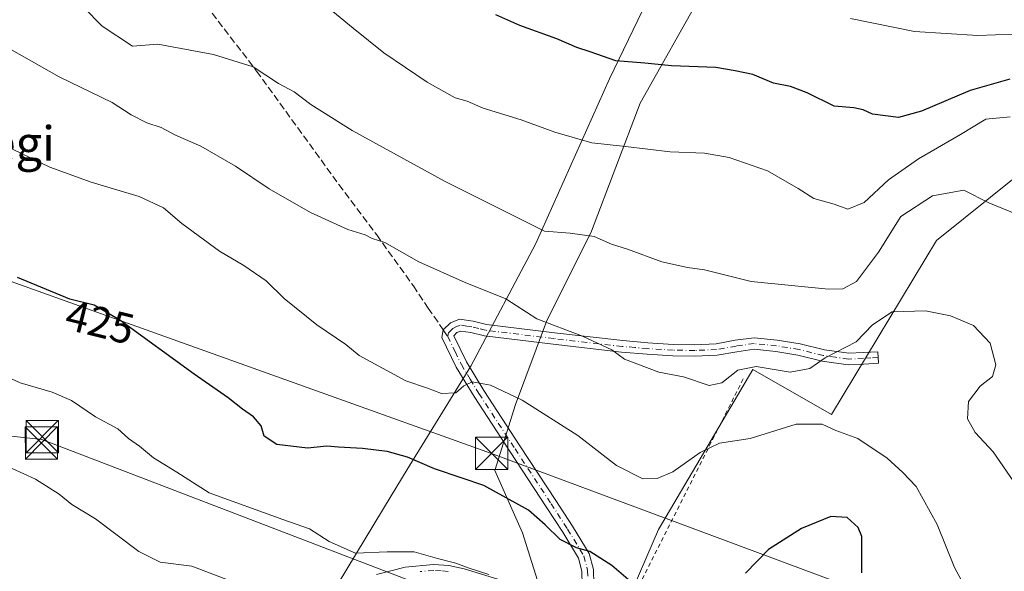
# Model space of a CAD drawing. Units: metres. Extents: x 597020 to 600478, y 4742996 to 4745358.
# Drawn here: x 597963 to 598192, y 4744237 to 4744365 of the extents above; entities that cross this region are included whole.
import ezdxf
from ezdxf.enums import TextEntityAlignment as Align

# ---------------------------------------------------------------- set-up
doc = ezdxf.new("R2010")
doc.units = ezdxf.units.M
doc.header["$MEASUREMENT"] = 0
for name, pattern in [('DGN Style 2', [1.6480167562047852, 0.988810053722871, -0.6592067024819142]), ('DGN Style 3', [2.307223458686699, 1.648016756204785, -0.6592067024819142]), ('DGN Style 4', [2.6384748266838614, 1.318413404963828, -0.6592067024819142, 0.001648016756204785, -0.6592067024819142])]:
    doc.linetypes.add(name, pattern=pattern)
for name, color, linetype, lineweight in [('Alambrada', 7, 'DGN Style 2', 0), ('Arbolado forestal CxS', 92, 'Continuous', 0), ('Camino Cxs', 7, 'Continuous', 0), ('Camino eje', 30, 'DGN Style 4', 13), ('Corriente natural oculto Cxs', 9, 'Continuous', 13), ('Cultivos herbáceos CxS', 92, 'Continuous', 0), ('Curva de nivel maestra', 30, 'Continuous', 30), ('Curva de nivel normal', 30, 'Continuous', 0), ('Entidad de ámbito territorial', 7, 'Continuous', 0), ('Entidad de ámbito territorial CxS', 92, 'Continuous', 0), ('Municipio', 91, 'Continuous', 13), ('Municipio CxS', 4, 'Continuous', 0), ('Rótulo de curva de nivel directora', 7, 'Continuous', 0), ('Senda', 7, 'DGN Style 3', 0), ('Senda no paivmentada conexión', 7, 'DGN Style 3', 0), ('Tendido', 6, 'Continuous', 0), ('Texto cartográfico', 7, 'Continuous', 0), ('Torre de tendido puntual', 7, 'Continuous', 0)]:
    doc.layers.add(name, color=color, linetype=linetype, lineweight=lineweight)
doc.styles.add('Style-Arial', font='txt')

# ---------------------------------------------------------------- blocks, each defined once
blk = doc.blocks.new('5TTEND')
at = {"layer": 'Corriente natural oculto Cxs', "color": 7, "linetype": 'Continuous', "lineweight": 0}
for p, q in [((-0.375, 0.3754), (0.375, -0.3746)), ((0.3720000000000001, 0.3784000000000001), (-0.3720000000000001, -0.3776))]:
    blk.add_line(p, q, dxfattribs=at)
at = {"layer": 'Corriente natural oculto Cxs', "color": 7, "linetype": 'Continuous', "lineweight": 0, "flags": 128}
blk.add_lwpolyline([(-0.375, -0.3746), (0.375, -0.3746), (0.375, 0.3754), (-0.375, 0.3754), (-0.3720000000000001, -0.3776)], dxfattribs=at)

msp = doc.modelspace()

# ---------------------------------------------------------------- linework, layer by layer
at = {"layer": 'Alambrada', "color": 7, "linetype": 'DGN Style 2', "lineweight": 0, "extrusion": (-0.8938510802273226, 0.4481129283600581, 0.01500166034218476), "elevation": 1591340.478412835, "flags": 128}
msp.add_lwpolyline([(-4509219.109731003, -23439.74504945148), (-4509163.905487911, -23450.14571985181), (-4509147.134940038, -23451.93942169931)], dxfattribs=at)
at = {"layer": 'Arbolado forestal CxS', "color": 92, "linetype": 'Continuous', "lineweight": 0}
for points in [[(598189.9824999999, 4744501.508300001, 497.4612000000052), (598172.2295000004, 4744469.630100001, 486.6601999999984), (598141.6781000001, 4744422.196900001, 470.110799999995), (598136.0500999996, 4744410.941500001, 466.3044999999984), (598130.4219000004, 4744390.842700001, 461.6682000000001), (598121.5778999999, 4744371.547700001, 455.3959999999934), (598107.1061000006, 4744345.8213, 448.382500000007), (598095.8498999998, 4744316.074899999, 440.7339000000065), (598085.3981, 4744295.1721, 435.4489000000031), (598078.1621000003, 4744275.8773, 430.0350999999937), (598073.3378999997, 4744260.6021, 426.6919999999955), (598079.7692999998, 4744246.130700001, 423.8494999999967), (598084.5926999999, 4744230.8555, 421.7366999999941), (598076.5528999995, 4744216.384500001, 416.8315000000002), (598069.3169, 4744202.7171, 412.7373999999982), (598078.9643000001, 4744193.069499999, 411.5047999999952), (598087.2317000004, 4744193.745300001, 413.0935999999929)], [(598189.9824999999, 4744501.508300001, 497.4612000000052), (598172.2295000004, 4744469.630100001, 486.6601999999984), (598141.6781000001, 4744422.196900001, 470.110799999995), (598136.0500999996, 4744410.941500001, 466.3044999999984), (598130.4219000004, 4744390.842700001, 461.6682000000001), (598121.5778999999, 4744371.547700001, 455.3959999999934), (598107.1061000006, 4744345.8213, 448.382500000007), (598095.8498999998, 4744316.074899999, 440.7339000000065), (598085.3981, 4744295.1721, 435.4489000000031), (598078.1621000003, 4744275.8773, 430.0350999999937), (598073.3378999997, 4744260.6021, 426.6919999999955), (598079.7692999998, 4744246.130700001, 423.8494999999967), (598084.5926999999, 4744230.8555, 421.7366999999941), (598076.5528999995, 4744216.384500001, 416.8315000000002), (598069.3169, 4744202.7171, 412.7373999999982), (598078.9643000001, 4744193.069499999, 411.5047999999952), (598087.2317000004, 4744193.745300001, 413.0935999999929)], [(598324.0072999997, 4744347.0955, 468.6447999999946), (598304.8639000002, 4744341.2883, 464.0973999999987), (598298.4754999997, 4744363.011299999, 465.7565000000032), (598285.2465000004, 4744363.840700001, 463.9104999999981), (598227.9912999999, 4744339.720899999, 448.0274000000064), (598200.9868999999, 4744334.030300001, 443.4619999999995), (598175.8677000003, 4744313.944499999, 438.5063999999985), (598151.5277000006, 4744273.567100001, 432.1950999999972), (598133.2547000004, 4744283.989700001, 435.8340000000026), (598111.3885000005, 4744246.913899999, 428.5592000000034), (598097.1278999997, 4744213.957900001, 420.6385000000009), (598087.2317000004, 4744193.745300001, 413.0935999999929), (598078.9643000001, 4744193.069499999, 411.5047999999952), (598069.3169, 4744202.7171, 412.7373999999982), (598076.5528999995, 4744216.384500001, 416.8315000000002), (598084.5926999999, 4744230.8555, 421.7366999999941), (598079.7692999998, 4744246.130700001, 423.8494999999967), (598073.3378999997, 4744260.6021, 426.6919999999955), (598078.1621000003, 4744275.8773, 430.0350999999937), (598085.3981, 4744295.1721, 435.4489000000031), (598095.8498999998, 4744316.074899999, 440.7339000000065), (598107.1061000006, 4744345.8213, 448.382500000007), (598121.5778999999, 4744371.547700001, 455.3959999999934)], [(598121.5778999999, 4744371.547700001, 455.3959999999934), (598107.1061000006, 4744345.8213, 448.382500000007), (598095.8498999998, 4744316.074899999, 440.7339000000065), (598085.3981, 4744295.1721, 435.4489000000031), (598078.1621000003, 4744275.8773, 430.0350999999937), (598073.3378999997, 4744260.6021, 426.6919999999955), (598079.7692999998, 4744246.130700001, 423.8494999999967), (598084.5926999999, 4744230.8555, 421.7366999999941), (598076.5528999995, 4744216.384500001, 416.8315000000002), (598069.3169, 4744202.7171, 412.7373999999982), (598078.9643000001, 4744193.069499999, 411.5047999999952), (598087.2317000004, 4744193.745300001, 413.0935999999929), (598082.2335000001, 4744183.536699999, 409.6517000000022), (598084.4518999998, 4744179.7347, 408.8819999999978), (598093.5214999998, 4744176.0759, 409.8451999999961), (598124.8205000004, 4744168.1569, 411.2456999999995), (598151.4360999997, 4744162.7125, 411.0117999999929), (598165.7265, 4744166.442700001, 414.2949999999983), (598184.3211000003, 4744158.588099999, 415.0516999999964), (598195.6240999997, 4744156.268100001, 415.2887999999948)], [(598324.0072999997, 4744347.0955, 468.6447999999946), (598304.8639000002, 4744341.2883, 464.0973999999987), (598298.4754999997, 4744363.011299999, 465.7565000000032), (598285.2465000004, 4744363.840700001, 463.9104999999981), (598227.9912999999, 4744339.720899999, 448.0274000000064), (598200.9868999999, 4744334.030300001, 443.4619999999995), (598175.8677000003, 4744313.944499999, 438.5063999999985), (598151.5277000006, 4744273.567100001, 432.1950999999972), (598133.2547000004, 4744283.989700001, 435.8340000000026), (598111.3885000005, 4744246.913899999, 428.5592000000034), (598097.1278999997, 4744213.957900001, 420.6385000000009), (598087.2317000004, 4744193.745300001, 413.0935999999929)]]:
    msp.add_polyline3d(points, dxfattribs=at)
at = {"layer": 'Camino Cxs', "color": 7, "linetype": 'Continuous', "lineweight": 0}
for points in [[(598093.6601, 4744233.9801, 425.3080999999948), (598093.5900999998, 4744237.200099999, 425.7734999999957), (598092.8000999996, 4744240.2301, 426.1340000000055), (598089.1300999997, 4744246.2301, 427.2853999999934), (598085.3300999999, 4744252.130100001, 427.6637000000047), (598076.9501, 4744264.870100001, 428.6931999999942), (598068.5500999996, 4744277.720100001, 430.5414000000019), (598064.4301000005, 4744284.530099999, 431.061600000001), (598061.0601000005, 4744291.440099999, 431.8306000000011), (598061.4200999998, 4744293.2301, 432.1830000000046), (598063.1001000004, 4744294.850099999, 432.8053999999975), (598065.1901000004, 4744295.6601, 433.4043999999994), (598068.3201000001, 4744295.2301, 433.741399999999), (598071.4600999998, 4744294.450099999, 433.8353000000062), (598087.2600999996, 4744292.5101, 436.5973999999987), (598103.0601000005, 4744290.710100001, 437.7109000000055), (598108.9301000005, 4744290.200099999, 438.5197999999946), (598114.8101000005, 4744289.8201, 438.7390000000014), (598119.7701000003, 4744289.7601, 439.309699999998), (598124.7200999996, 4744289.960100001, 439.9517000000051), (598129.1501000002, 4744290.780099999, 440.6252999999998), (598133.5701000001, 4744291.380100001, 440.7762999999978), (598138.9200999998, 4744290.8301, 440.0497000000032), (598144.2801000001, 4744289.960100001, 439.1606000000029), (598149.8800999997, 4744288.550100001, 437.8785999999964), (598155.5201000003, 4744287.770099999, 436.0969999999944), (598158.9101, 4744287.950099999, 435.2851999999984), (598162.3000999996, 4744288.120100001, 434.4100999999937), (598162.4401000004, 4744285.460100001, 433.7563999999985), (598159.0500999996, 4744285.280099999, 434.5264000000025), (598155.4101, 4744285.090100001, 435.3254000000015), (598149.3701, 4744285.9301, 436.8408000000054), (598143.7401000002, 4744287.350099999, 437.4392999999982), (598138.5701000001, 4744288.1801, 438.0117999999929), (598133.6101000002, 4744288.690099999, 438.4612999999954), (598129.5701000001, 4744288.140100001, 438.3298000000068), (598125.0100999996, 4744287.300100001, 438.0822000000044), (598119.8000999996, 4744287.090100001, 438.0154000000039), (598114.7100999998, 4744287.1501, 437.7130000000034), (598108.7301000003, 4744287.540100001, 437.2477999999974), (598102.8000999996, 4744288.050100001, 436.6597000000039), (598086.9401000004, 4744289.860099999, 435.5926999999938), (598070.9700999996, 4744291.8201, 433.1839000000036), (598067.8101000005, 4744292.610099999, 432.9196999999986), (598065.5100999996, 4744292.9301, 432.633600000001), (598064.5701000001, 4744292.5601, 432.3585000000021), (598063.8651000002, 4744291.845100001, 432.1147999999957), (598066.7701000003, 4744285.8101, 431.4839000000065), (598070.8101000005, 4744279.140100001, 430.5678000000044), (598079.1801000005, 4744266.3301, 430.210699999996), (598087.5701000001, 4744253.5801, 428.0975999999937), (598091.3901000004, 4744247.6501, 428.3171000000002), (598095.2801000001, 4744241.290100001, 427.2630000000063), (598096.2500999998, 4744237.5701, 425.4323000000004), (598096.3300999999, 4744234.1601, 424.8064000000013)], [(598093.6601, 4744233.9801, 425.3080999999948), (598093.5900999998, 4744237.200099999, 425.7734999999957), (598092.8000999996, 4744240.2301, 426.1340000000055), (598089.1300999997, 4744246.2301, 427.2853999999934), (598085.3300999999, 4744252.130100001, 427.6637000000047), (598076.9501, 4744264.870100001, 428.6931999999942), (598068.5500999996, 4744277.720100001, 430.5414000000019), (598064.4301000005, 4744284.530099999, 431.061600000001), (598061.0601000005, 4744291.440099999, 431.8306000000011), (598061.4200999998, 4744293.2301, 432.1830000000046), (598063.1001000004, 4744294.850099999, 432.8053999999975), (598065.1901000004, 4744295.6601, 433.4043999999994), (598068.3201000001, 4744295.2301, 433.741399999999), (598071.4600999998, 4744294.450099999, 433.8353000000062), (598087.2600999996, 4744292.5101, 436.5973999999987), (598103.0601000005, 4744290.710100001, 437.7109000000055), (598108.9301000005, 4744290.200099999, 438.5197999999946), (598114.8101000005, 4744289.8201, 438.7390000000014), (598119.7701000003, 4744289.7601, 439.309699999998), (598124.7200999996, 4744289.960100001, 439.9517000000051), (598129.1501000002, 4744290.780099999, 440.6252999999998), (598133.5701000001, 4744291.380100001, 440.7762999999978), (598138.9200999998, 4744290.8301, 440.0497000000032), (598144.2801000001, 4744289.960100001, 439.1606000000029), (598149.8800999997, 4744288.550100001, 437.8785999999964), (598155.5201000003, 4744287.770099999, 436.0969999999944), (598158.9101, 4744287.950099999, 435.2851999999984), (598162.3000999996, 4744288.120100001, 434.4100999999937), (598162.4401000004, 4744285.460100001, 433.7563999999985), (598159.0500999996, 4744285.280099999, 434.5264000000025), (598155.4101, 4744285.090100001, 435.3254000000015), (598149.3701, 4744285.9301, 436.8408000000054), (598143.7401000002, 4744287.350099999, 437.4392999999982), (598138.5701000001, 4744288.1801, 438.0117999999929), (598133.6101000002, 4744288.690099999, 438.4612999999954), (598129.5701000001, 4744288.140100001, 438.3298000000068), (598125.0100999996, 4744287.300100001, 438.0822000000044), (598119.8000999996, 4744287.090100001, 438.0154000000039), (598114.7100999998, 4744287.1501, 437.7130000000034), (598108.7301000003, 4744287.540100001, 437.2477999999974), (598102.8000999996, 4744288.050100001, 436.6597000000039), (598086.9401000004, 4744289.860099999, 435.5926999999938), (598070.9700999996, 4744291.8201, 433.1839000000036), (598067.8101000005, 4744292.610099999, 432.9196999999986), (598065.5100999996, 4744292.9301, 432.633600000001), (598064.5701000001, 4744292.5601, 432.3585000000021), (598063.8651000002, 4744291.845100001, 432.1147999999957), (598066.7701000003, 4744285.8101, 431.4839000000065), (598070.8101000005, 4744279.140100001, 430.5678000000044), (598079.1801000005, 4744266.3301, 430.210699999996), (598087.5701000001, 4744253.5801, 428.0975999999937), (598091.3901000004, 4744247.6501, 428.3171000000002), (598095.2801000001, 4744241.290100001, 427.2630000000063), (598096.2500999998, 4744237.5701, 425.4323000000004), (598096.3300999999, 4744234.1601, 424.8064000000013)], [(598045.9001000002, 4744236.460100001, 419.0696000000025), (598052.5301000001, 4744238.1601, 419.5967999999993), (598059.1700999998, 4744238.7301, 420.1135000000068), (598062.7001, 4744238.4901, 420.2887000000047), (598066.2301000003, 4744237.780099999, 420.3220000000001), (598074.0800999999, 4744235.350099999, 420.6676000000007)], [(598045.9001000002, 4744236.460100001, 419.0696000000025), (598052.5301000001, 4744238.1601, 419.5967999999993), (598059.1700999998, 4744238.7301, 420.1135000000068), (598062.7001, 4744238.4901, 420.2887000000047), (598066.2301000003, 4744237.780099999, 420.3220000000001), (598074.0800999999, 4744235.350099999, 420.6676000000007)]]:
    msp.add_polyline3d(points, dxfattribs=at)
at = {"layer": 'Camino eje', "color": 30, "linetype": 'DGN Style 4', "lineweight": 13}
for points in [[(598162.3701, 4744286.790100001, 434.0415999999968), (598160.6750999996, 4744286.700099999, 434.4591999999975), (598158.9801000003, 4744286.6151, 434.8739999999962), (598155.4650999998, 4744286.4301, 435.680600000007), (598152.4451000001, 4744286.850099999, 436.5062999999937), (598149.6250999998, 4744287.2401, 437.1830000000046), (598144.0100999996, 4744288.655099999, 438.2740999999951), (598141.3300999999, 4744289.090100001, 438.5779999999941), (598138.7451, 4744289.505100001, 439.0357999999979), (598133.5900999998, 4744290.0351, 439.6184000000067), (598129.3601000002, 4744289.460100001, 439.4796000000061), (598124.8651000002, 4744288.630100001, 438.9416999999958), (598119.7851, 4744288.425100001, 438.5121000000072), (598114.7600999996, 4744288.485099999, 438.1002000000008), (598108.8300999999, 4744288.870100001, 437.8849999999948), (598105.8951000003, 4744289.1251, 437.6396999999997), (598102.9301000005, 4744289.380100001, 437.1812000000064), (598087.1001000004, 4744291.1851, 436.0865000000049), (598071.2150999998, 4744293.1351, 433.4633999999933), (598069.6350999996, 4744293.530099999, 433.3929999999964), (598068.0651000004, 4744293.920100001, 433.3335999999982), (598066.9151, 4744294.0801, 433.2209000000003), (598065.3501000004, 4744294.295100001, 433.0185999999958), (598064.3051000005, 4744293.890100001, 432.7171999999992), (598063.6601, 4744293.537500001, 432.4989999999962), (598062.6451000003, 4744292.5601, 432.0237999999954), (598062.4650999998, 4744291.665100001, 431.8533000000025)], [(598062.4650999998, 4744291.665100001, 431.8533000000025), (598064.1451000003, 4744288.165100001, 431.5816999999952), (598065.6001000004, 4744285.170100001, 431.2461000000039), (598067.6601, 4744281.765100001, 430.6842000000034), (598069.6801000005, 4744278.4301, 430.523199999996), (598078.0651000004, 4744265.600099999, 429.2507000000041), (598086.4501, 4744252.8551, 427.7483999999968), (598090.2600999996, 4744246.940099999, 427.7397000000056), (598094.0401, 4744240.7601, 426.5969999999944), (598094.9200999998, 4744237.3851, 425.5850000000065), (598094.9600999998, 4744235.6801, 425.3132999999943)], [(598062.5251000002, 4744237.165100001, 419.9910999999993), (598060.9501, 4744237.270099999, 419.9171999999963), (598059.1851000005, 4744237.390100001, 419.832899999994), (598056.0751, 4744237.1251, 419.5997999999963)]]:
    msp.add_polyline3d(points, dxfattribs=at)
at = {"layer": 'Cultivos herbáceos CxS', "color": 92, "linetype": 'Continuous', "lineweight": 0}
for points in [[(598324.0072999997, 4744347.0955, 468.6447999999946), (598304.8639000002, 4744341.2883, 464.0973999999987), (598298.4754999997, 4744363.011299999, 465.7565000000032), (598285.2465000004, 4744363.840700001, 463.9104999999981), (598227.9912999999, 4744339.720899999, 448.0274000000064), (598200.9868999999, 4744334.030300001, 443.4619999999995), (598175.8677000003, 4744313.944499999, 438.5063999999985), (598151.5277000006, 4744273.567100001, 432.1950999999972), (598133.2547000004, 4744283.989700001, 435.8340000000026), (598111.3885000005, 4744246.913899999, 428.5592000000034), (598097.1278999997, 4744213.957900001, 420.6385000000009), (598087.2317000004, 4744193.745300001, 413.0935999999929)], [(598195.6240999997, 4744156.268100001, 415.2887999999948), (598184.3211000003, 4744158.588099999, 415.0516999999964), (598165.7265, 4744166.442700001, 414.2949999999983), (598151.4360999997, 4744162.7125, 411.0117999999929), (598124.8205000004, 4744168.1569, 411.2456999999995), (598093.5214999998, 4744176.0759, 409.8451999999961), (598084.4518999998, 4744179.7347, 408.8819999999978), (598082.2335000001, 4744183.536699999, 409.6517000000022), (598087.2317000004, 4744193.745300001, 413.0935999999929), (598097.1278999997, 4744213.957900001, 420.6385000000009), (598111.3885000005, 4744246.913899999, 428.5592000000034), (598133.2547000004, 4744283.989700001, 435.8340000000026), (598151.5277000006, 4744273.567100001, 432.1950999999972), (598175.8677000003, 4744313.944499999, 438.5063999999985), (598200.9868999999, 4744334.030300001, 443.4619999999995)]]:
    msp.add_polyline3d(points, dxfattribs=at)
at = {"layer": 'Curva de nivel maestra', "color": 30, "linetype": 'Continuous', "lineweight": 30, "flags": 128}
for points, elevation in [([(598192.9199999999, 4744351.360099999), (598183.7400000002, 4744348.7301), (598172.4100000003, 4744343.9801), (598167.0700000003, 4744342.4901), (598161.0800000001, 4744343.2301), (598158.8600000005, 4744344.290100001), (598156.7100000001, 4744344.700099999), (598152.1299999999, 4744345.120100001), (598145.8700000001, 4744348.200099999), (598142.0300000003, 4744349.690099999), (598138.0899999999, 4744350.420100001), (598133.2999999998, 4744352.440099999), (598129.1299999999, 4744353.350099999), (598124.6500000004, 4744354.100099999), (598114.3799999999, 4744354.460100001), (598108.1799999997, 4744355.0701), (598101.5, 4744355.620100001), (598095.5099999999, 4744357.7601), (598092.4000000004, 4744358.710100001), (598087.7300000006, 4744360.7301), (598079.1900000004, 4744363.850099999), (598073.5999999996, 4744366.290100001)], 450), ([(598104.8399999999, 4744234.840100001), (598100.5, 4744238.5001), (598095.4000000004, 4744241.7401), (598092.3099999996, 4744242.640100001), (598088.54, 4744244.540100001), (598085.0599999996, 4744247.940099999), (598081.1699999999, 4744251.380100001), (598070.8499999996, 4744257.0801), (598065.8099999996, 4744258.8301), (598059.3399999999, 4744260.940099999), (598053.1399999997, 4744263.630100001), (598048.4100000003, 4744264.950099999), (598042.6500000004, 4744265.700099999), (598037.0499999998, 4744265.950099999), (598034.3700000001, 4744266.210100001), (598029.9100000003, 4744265.780099999), (598022.8099999996, 4744266.5801), (598019.8200000003, 4744268.5101), (598019.0999999996, 4744270.970100001), (598017.3799999999, 4744273.040100001), (598014.79, 4744274.780099999), (598011.4400000004, 4744277.440099999), (598003.5599999996, 4744282.890100001), (597986.3499999996, 4744295.450099999), (597980.3899999997, 4744298.960100001), (597974.7300000006, 4744300.360099999), (597962.5899999999, 4744305.380100001)], 425), ([(598158.5599999996, 4744236.840100001), (598158.5499999998, 4744245.2401), (598157.7100000001, 4744247.340100001), (598155.1399999997, 4744249.670100001), (598151.4000000004, 4744249.9001), (598144.5999999996, 4744247.1501), (598136.8899999997, 4744242.2501), (598131.5599999996, 4744236.7301)], 425)]:
    msp.add_lwpolyline(points, dxfattribs=dict(at, elevation=elevation))
at = {"layer": 'Curva de nivel normal', "color": 30, "linetype": 'Continuous', "lineweight": 0, "flags": 128}
for points, elevation in [([(598032.7400000002, 4744369.58), (598040.4900000002, 4744363.210000001), (598047.6200000001, 4744357.460000001), (598057.7000000002, 4744350.720000001), (598064.1600000003, 4744347.07), (598066.9400000004, 4744346.27), (598070.6299999999, 4744344.619999999), (598079.5199999996, 4744341.949999999), (598087.2999999998, 4744339.060000001), (598095.9199999999, 4744336.619999999), (598103.7000000002, 4744335.730000001), (598114.0599999996, 4744334.5), (598122.0300000003, 4744334.180000001), (598127.7999999998, 4744333.199999999), (598136.6900000004, 4744330.130000001), (598143.8099999996, 4744326.029999999), (598147.4100000003, 4744323.710000001), (598152.1399999997, 4744322.380000001), (598155.3200000003, 4744321.230000001), (598159.1399999997, 4744322.76), (598164.7400000002, 4744328.02), (598171.7400000002, 4744332.92), (598181.4500000002, 4744338.560000001), (598187.3399999999, 4744342.100000001), (598193.0099999999, 4744342.67)], 445), ([(598196.5599999996, 4744319.220000001), (598188.0599999996, 4744322.720000001), (598182.2599999999, 4744325.59), (598174.9900000002, 4744324.279999999), (598167.6100000005, 4744319.539999999), (598162.4400000004, 4744311.26), (598157.3499999996, 4744304.449999999), (598154.1299999999, 4744302.720000001), (598150.7999999998, 4744302.630000001), (598132.8600000005, 4744304.41), (598122.04, 4744307.100000001), (598118.0800000001, 4744307.680000001), (598112.1399999997, 4744308.980000001), (598104.1799999997, 4744311.9), (598100.4299999997, 4744313.119999999), (598096.4100000003, 4744314.859999999), (598090.8600000005, 4744315.630000001), (598084.9100000003, 4744316.140000001), (598061.8300000001, 4744327.619999999), (598040.2400000002, 4744339.5), (598030.6500000004, 4744345.529999999), (598026.8200000003, 4744348.439999999), (598023.1600000003, 4744350.34), (598017.2599999999, 4744354.220000001), (598008.0899999999, 4744357.140000001), (597995.1399999997, 4744359.51), (597989.25, 4744359.050000001), (597982.2199999997, 4744363.720000001), (597977.9800000006, 4744367.980000001)], 440), ([(598155.9000000004, 4744365.480000001), (598170.8200000003, 4744362.480000001), (598185.5199999996, 4744361.52), (598193.7199999997, 4744361.859999999)], 455), ([(598198.5099999999, 4744251.24), (598189.0899999999, 4744264.880000001), (598184.9100000003, 4744269.42), (598183.0700000003, 4744272.58), (598183.29, 4744276.600000001), (598186.0300000003, 4744280.119999999), (598188.8600000005, 4744282.4), (598189.6399999997, 4744285.08), (598188.3300000001, 4744290.140000001), (598184.4699999997, 4744294.189999999), (598179.1399999997, 4744296.480000001), (598173.3200000003, 4744297.600000001), (598165.6200000001, 4744297.42), (598161.0300000003, 4744294.390000001), (598157.2199999997, 4744290.42), (598150.0300000003, 4744286.720000001), (598146.4600000001, 4744284.279999999), (598141.9299999997, 4744283.359999999), (598134.0199999996, 4744284.699999999), (598129.7999999998, 4744283.880000001), (598126.0899999999, 4744280.949999999), (598123.1399999997, 4744280.32), (598117.2000000002, 4744282.34), (598111.4800000006, 4744283.380000001), (598103.5, 4744286.369999999), (598100.5499999998, 4744288.600000001), (598093.7100000001, 4744291.76), (598083.1500000004, 4744295.74), (598075.9199999999, 4744300.41), (598066.4900000002, 4744304.220000001), (598055.7599999999, 4744309), (598047.8499999996, 4744313.470000001), (598044.9100000003, 4744314.41), (598043.2999999998, 4744315.26), (598039.2300000006, 4744316.52), (598030.5999999996, 4744320.470000001), (598020.9600000001, 4744325.92), (598013.1699999999, 4744331.16), (598005.1600000003, 4744335.82), (597999.2699999996, 4744338.42), (597995.8899999997, 4744340.17), (597992.6100000005, 4744341.220000001), (597988.9500000002, 4744343.140000001), (597984.5599999996, 4744345.99), (597972.2599999999, 4744351.92), (597951.79, 4744363.449999999)], 435), ([(598184.1600000003, 4744230.49), (598180.04, 4744238.039999999), (598176.0499999998, 4744248.050000001), (598171.1699999999, 4744256.83), (598168.1200000001, 4744260.109999999), (598164.4500000002, 4744263.439999999), (598157.6699999999, 4744268), (598152.5599999996, 4744269.890000001), (598149.3300000001, 4744271.32), (598143.3399999999, 4744271.33), (598132.6100000005, 4744268.029999999), (598125.54, 4744266.890000001), (598121.04, 4744264.74), (598114.7100000001, 4744260.27), (598111.0899999999, 4744258.74), (598107.7400000002, 4744258.67), (598101.6399999997, 4744261.75), (598092.6699999999, 4744268.680000001), (598079.7199999997, 4744276.930000001), (598072.3499999996, 4744280.34), (598068.0800000001, 4744281.17), (598066.1699999999, 4744280.220000001), (598064.3099999996, 4744278.630000001), (598060.9800000006, 4744278.41), (598057.75, 4744279.689999999), (598052.7000000002, 4744281.359999999), (598041.8899999997, 4744287.220000001), (598038.7800000003, 4744289.779999999), (598032.0599999996, 4744294.380000001), (598024.5099999999, 4744300.5), (598020.2599999999, 4744304.59), (598015.1200000001, 4744308.119999999), (598009.4600000001, 4744311.449999999), (598000.75, 4744317.92), (597996.4299999997, 4744321.49), (597990.7999999998, 4744324.180000001), (597979.6799999997, 4744327.460000001), (597970.0999999996, 4744330.99), (597959.3399999999, 4744336.119999999)], 430), ([(597951.9900000002, 4744286), (597963.1799999997, 4744280.92), (597970.6200000001, 4744278.76), (597975.1399999997, 4744276.779999999), (597980.7100000001, 4744273.060000001), (597985.8600000005, 4744270.24), (597988.3700000001, 4744268.029999999), (597990.8700000001, 4744266.199999999), (597994.1600000003, 4744263.49), (597999.5599999996, 4744260.220000001), (598007.0800000001, 4744255.4), (598024.1299999999, 4744249.180000001), (598030.3700000001, 4744247.029999999), (598034.9199999999, 4744244.100000001), (598041.04, 4744241.390000001), (598048.4100000003, 4744241.680000001), (598054.6600000003, 4744241.66), (598060.0800000001, 4744240.15), (598064.3200000003, 4744239.100000001), (598067.4100000003, 4744237.92), (598072.0099999999, 4744236.42)], 420), ([(598018.0599999996, 4744232.640000001), (598003.0199999996, 4744238.350000001), (597995.7000000002, 4744239.279999999), (597990.7699999996, 4744241.77), (597980.6600000003, 4744249.359999999), (597975.1900000004, 4744252.67), (597972.2599999999, 4744255.050000001), (597966.79, 4744258.550000001), (597961.3300000001, 4744261)], 415)]:
    msp.add_lwpolyline(points, dxfattribs=dict(at, elevation=elevation))
at = {"layer": 'Entidad de ámbito territorial', "color": 7, "linetype": 'Continuous', "lineweight": 0, "flags": 128}
msp.add_lwpolyline([(598311.532, 4744008.729000002), (598282.8970000012, 4744020.835000004), (598262.0640000007, 4744025.768), (598086.6900000012, 4744048.108999999), (597974.4220000021, 4744081.847999998), (597982.377000001, 4744106.33), (597983.5530000017, 4744109.949), (597983.8620000014, 4744110.901000002), (597993.6490000007, 4744140.680000001), (598007.7250000006, 4744175.782000002), (598010.9170000021, 4744183.740000002), (598011.171000002, 4744184.372999998), (598015.5900000001, 4744193.535999998), (598015.875, 4744194.039), (598020.7960000006, 4744202.764000002), (598021.0310000014, 4744203.246), (598026.817000001, 4744215.086), (598032.999000001, 4744227.733999999), (598049.342000001, 4744254.717000001), (598053.0640000001, 4744260.795000001), (598067.7680000005, 4744284.803000002), (598082.9300000014, 4744313.280000002), (598100.0080000008, 4744351.466000002), (598121.858000002, 4744396.893000001)], dxfattribs=at)
msp.add_lwpolyline([(598311.532, 4744008.729000002), (598282.8970000012, 4744020.835000004), (598262.0640000007, 4744025.768), (598086.6900000012, 4744048.108999999), (597974.4220000021, 4744081.847999998), (597982.377000001, 4744106.33), (597983.5530000017, 4744109.949), (597983.8620000014, 4744110.901000002), (597993.6490000007, 4744140.680000001), (598007.7250000006, 4744175.782000002), (598010.9170000021, 4744183.740000002), (598011.171000002, 4744184.372999998), (598015.5900000001, 4744193.535999998), (598015.875, 4744194.039), (598020.7960000006, 4744202.764000002), (598021.0310000014, 4744203.246), (598026.817000001, 4744215.086), (598032.999000001, 4744227.733999999), (598049.342000001, 4744254.717000001), (598053.0640000001, 4744260.795000001), (598067.7680000005, 4744284.803000002), (598082.9300000014, 4744313.280000002), (598100.0080000008, 4744351.466000002), (598121.858000002, 4744396.893000001)], dxfattribs=at)
at = {"layer": 'Entidad de ámbito territorial CxS', "color": 92, "linetype": 'Continuous', "lineweight": 0, "flags": 128}
for points in [[(598311.5319999994, 4744008.729000002), (598282.8970000006, 4744020.835000002), (598262.0640000001, 4744025.767999999), (598086.6900000006, 4744048.108999998), (597974.4219999994, 4744081.847999999), (597982.3770000006, 4744106.329999999), (597983.5530000011, 4744109.948999999), (597983.8620000008, 4744110.901000001), (597993.6490000001, 4744140.680000001), (598007.725, 4744175.782000001), (598010.9169999993, 4744183.74), (598011.1709999993, 4744184.372999999), (598015.5899999995, 4744193.535999999), (598015.8749999994, 4744194.039000001), (598020.7960000001, 4744202.764000001), (598021.0310000009, 4744203.245999999), (598026.8170000004, 4744215.085999999), (598032.9990000004, 4744227.733999998), (598049.3420000004, 4744254.717), (598053.0639999995, 4744260.795), (598067.7679999999, 4744284.803), (598082.9299999988, 4744313.28), (598100.0080000003, 4744351.466000001), (598121.8579999991, 4744396.893)], [(598121.8579999991, 4744396.893), (598100.0080000003, 4744351.466000001), (598082.9299999988, 4744313.28), (598067.7679999999, 4744284.803), (598053.0639999995, 4744260.795), (598049.3420000004, 4744254.717), (598032.9990000004, 4744227.733999998), (598026.8170000004, 4744215.085999999), (598021.0310000009, 4744203.245999999), (598020.7960000001, 4744202.764000001), (598015.8749999994, 4744194.039000001), (598015.5899999995, 4744193.535999999), (598011.1709999993, 4744184.372999999), (598010.9169999993, 4744183.74), (598007.725, 4744175.782000001), (597993.6490000001, 4744140.680000001), (597983.8620000008, 4744110.901000001), (597983.5530000011, 4744109.948999999), (597982.3770000006, 4744106.329999999), (597974.4219999994, 4744081.847999999), (598086.6900000006, 4744048.108999998), (598262.0640000001, 4744025.767999999), (598282.8970000006, 4744020.835000002), (598311.5319999994, 4744008.729000002)]]:
    msp.add_lwpolyline(points, dxfattribs=at)
at = {"layer": 'Municipio', "color": 91, "linetype": 'Continuous', "lineweight": 13, "flags": 128}
msp.add_lwpolyline([(598311.532, 4744008.729000002), (598282.8970000012, 4744020.835000004), (598262.0640000007, 4744025.768), (598086.6900000012, 4744048.108999999), (597974.4220000021, 4744081.847999998), (597982.377000001, 4744106.33), (597983.5530000017, 4744109.949), (597983.8620000014, 4744110.901000002), (597993.6490000007, 4744140.680000001), (598007.7250000006, 4744175.782000002), (598010.9170000021, 4744183.740000002), (598011.171000002, 4744184.372999998), (598015.5900000001, 4744193.535999998), (598015.875, 4744194.039), (598020.7960000006, 4744202.764000002), (598021.0310000014, 4744203.246), (598026.817000001, 4744215.086), (598032.999000001, 4744227.733999999), (598049.342000001, 4744254.717000001), (598053.0640000001, 4744260.795000001), (598067.7680000005, 4744284.803000002), (598082.9300000014, 4744313.280000002), (598100.0080000008, 4744351.466000002), (598121.858000002, 4744396.893000001)], dxfattribs=at)
msp.add_lwpolyline([(598311.532, 4744008.729000002), (598282.8970000012, 4744020.835000004), (598262.0640000007, 4744025.768), (598086.6900000012, 4744048.108999999), (597974.4220000021, 4744081.847999998), (597982.377000001, 4744106.33), (597983.5530000017, 4744109.949), (597983.8620000014, 4744110.901000002), (597993.6490000007, 4744140.680000001), (598007.7250000006, 4744175.782000002), (598010.9170000021, 4744183.740000002), (598011.171000002, 4744184.372999998), (598015.5900000001, 4744193.535999998), (598015.875, 4744194.039), (598020.7960000006, 4744202.764000002), (598021.0310000014, 4744203.246), (598026.817000001, 4744215.086), (598032.999000001, 4744227.733999999), (598049.342000001, 4744254.717000001), (598053.0640000001, 4744260.795000001), (598067.7680000005, 4744284.803000002), (598082.9300000014, 4744313.280000002), (598100.0080000008, 4744351.466000002), (598121.858000002, 4744396.893000001)], dxfattribs=at)
at = {"layer": 'Municipio CxS', "color": 4, "linetype": 'Continuous', "lineweight": 0, "flags": 128}
for points in [[(598311.5319999994, 4744008.729000002), (598282.8970000006, 4744020.835000002), (598262.0640000001, 4744025.767999999), (598086.6900000006, 4744048.108999998), (597974.4219999994, 4744081.847999999), (597982.3770000006, 4744106.329999999), (597983.5530000011, 4744109.948999999), (597983.8620000008, 4744110.901000001), (597993.6490000001, 4744140.680000001), (598007.725, 4744175.782000001), (598010.9169999993, 4744183.74), (598011.1709999993, 4744184.372999999), (598015.5899999995, 4744193.535999999), (598015.8749999994, 4744194.039000001), (598020.7960000001, 4744202.764000001), (598021.0310000009, 4744203.245999999), (598026.8170000004, 4744215.085999999), (598032.9990000004, 4744227.733999998), (598049.3420000004, 4744254.717), (598053.0639999995, 4744260.795), (598067.7679999999, 4744284.803), (598082.9299999988, 4744313.28), (598100.0080000003, 4744351.466000001), (598121.8579999991, 4744396.893)], [(598121.8579999991, 4744396.893), (598100.0080000003, 4744351.466000001), (598082.9299999988, 4744313.28), (598067.7679999999, 4744284.803), (598053.0639999995, 4744260.795), (598049.3420000004, 4744254.717), (598032.9990000004, 4744227.733999998), (598026.8170000004, 4744215.085999999), (598021.0310000009, 4744203.245999999), (598020.7960000001, 4744202.764000001), (598015.8749999994, 4744194.039000001), (598015.5899999995, 4744193.535999999), (598011.1709999993, 4744184.372999999), (598010.9169999993, 4744183.74), (598007.725, 4744175.782000001), (597993.6490000001, 4744140.680000001), (597983.8620000008, 4744110.901000001), (597983.5530000011, 4744109.948999999), (597982.3770000006, 4744106.329999999), (597974.4219999994, 4744081.847999999), (598086.6900000006, 4744048.108999998), (598262.0640000001, 4744025.767999999), (598282.8970000006, 4744020.835000002), (598311.5319999994, 4744008.729000002)]]:
    msp.add_lwpolyline(points, dxfattribs=at)
at = {"layer": 'Senda', "color": 7, "linetype": 'DGN Style 3', "lineweight": 0}
msp.add_polyline3d([(598007.7701000003, 4744366.700099999, 442.3273999999947), (598018.0601000005, 4744353.2501, 440.6760999999969), (598027.6300999997, 4744340.100099999, 439.6489000000002), (598037.1901000004, 4744326.9101, 438.1814000000013), (598045.9501, 4744315.2401, 436.3122000000003), (598054.4600999998, 4744303.4101, 434.4226999999955), (598057.9200999998, 4744298.2401, 433.2838999999949), (598061.4200999998, 4744293.2301, 432.1830000000046)], dxfattribs=at)
at = {"layer": 'Senda no paivmentada conexión', "color": 7, "linetype": 'DGN Style 3', "lineweight": 0, "extrusion": (0.09583262012264004, -0.1435196654725523, 0.9849965555996002), "elevation": -623159.885638808, "flags": 128}
msp.add_lwpolyline([(3131941.2309414, 3559299.339059129), (3131941.2309414, 3559297.428574352)], dxfattribs=at)
at = {"layer": 'Tendido', "color": 6, "linetype": 'Continuous', "lineweight": 0}
for points in [[(599295.8399999999, 4743603.4, 423.3518999999943), (599181.0099999999, 4743616.17, 423.7118999999948), (599059.4648000002, 4743629.909, 422.9747999999963), (598925.2300000006, 4743645.350000001, 419.4535000000033), (598855.7528999997, 4743698.8652, 421.7019), (598763.1485000001, 4743770.0383, 421.3745000000054), (598655.9921000004, 4743852.4561, 421.1012000000047), (598472.2473999998, 4743988.684699999, 429.8092999999935), (598328.8909, 4744103.8281, 426.3803999999946), (598262.6699999999, 4744156.470000001, 428.8361000000005), (598095.9364999998, 4744218.7907, 423.5529999999999), (597968.2411000002, 4744267.7314, 420.0329999999958), (597843.1153999995, 4744281.5701, 412.0381000000052), (597654.5247, 4744315.359099999, 402.3462), (597632.2160999998, 4744320.0898, 403.8430999999982), (597672.2567999996, 4744427.4418, 401.9311000000016), (597703.5170999998, 4744534.6533, 400.6331999999966), (597737.0268999999, 4744641.9649, 401.7734999999957), (597735.9299999997, 4744749.630000001, 403.2707999999984), (597802.3109999998, 4744972.835999999, 409.1769000000059), (597839.7703, 4745103.591399999, 437.4701999999961), (597904.0784999998, 4745321.7367, 430.7192000000068)], [(597635.4100000003, 4744267.460000001, 403.6566000000021), (597660.1699999999, 4744266.74, 403.4795000000013), (597819.2400000002, 4744356.980000001, 421.9386999999988), (597950.6799999997, 4744308.180000001, 425.4406000000017), (598072.6283, 4744264.546700001, 428.1781999999948), (598185.5199999996, 4744222.480000001, 430.2056000000011), (598316.6275000004, 4744175.136700001, 442.1809000000067), (598496.1699999999, 4744108.710000001, 447.2869000000064), (598633.7594, 4744057.935799999, 450.2186999999976), (598778.6299999999, 4744005.380000001, 448.0008999999991), (598921.7783000004, 4743952.717499999, 451.795499999993), (599071.5116999998, 4743897.49, 450.1340000000055), (599223.8569, 4743841.3354, 448.6034999999974), (599376.7456999999, 4743855.8214, 450.6738000000041), (599566.7300000006, 4743874.34, 434.1659999999974), (599805.8899999997, 4743896.220000001, 433.5247999999993), (600072.1900000004, 4743922.34, 415.5228000000061), (600287.2791999998, 4743941.252499999, 426.7078000000038), (600443.9452999998, 4743981.5505, 416.0409999999974)]]:
    msp.add_polyline3d(points, dxfattribs=at)

# ---------------------------------------------------------------- block references
at = {"layer": 'Torre de tendido puntual', "color": 7, "linetype": 'Continuous', "lineweight": 0, "xscale": 10, "yscale": 10, "zscale": 10}
for p in [(597968.1369000003, 4744266.9758, 419.9063000000024), (597968.3192999996, 4744268.4088, 420.0011999999988), (598072.6283, 4744264.546700001, 428.1781999999948)]:
    msp.add_blockref('5TTEND', p, dxfattribs=at)

# ---------------------------------------------------------------- texts
at = {"layer": 'Rótulo de curva de nivel directora', "color": 7, "linetype": 'Continuous', "lineweight": 0, "style": 'Style-Arial'}
msp.add_text('425', height=7.000000000000002, rotation=346.1067453788539, dxfattribs=at).set_placement((597981.7276987986, 4744295.000043582), align=Align.MIDDLE_CENTER)
at = {"layer": 'Texto cartográfico', "color": 7, "linetype": 'Continuous', "lineweight": 0, "style": 'Style-Arial'}
msp.add_text('Epertegi', height=8, dxfattribs=at).set_placement((597949.8813768288, 4744336.48015), align=Align.MIDDLE_CENTER)

doc.saveas('drawing.dxf')
